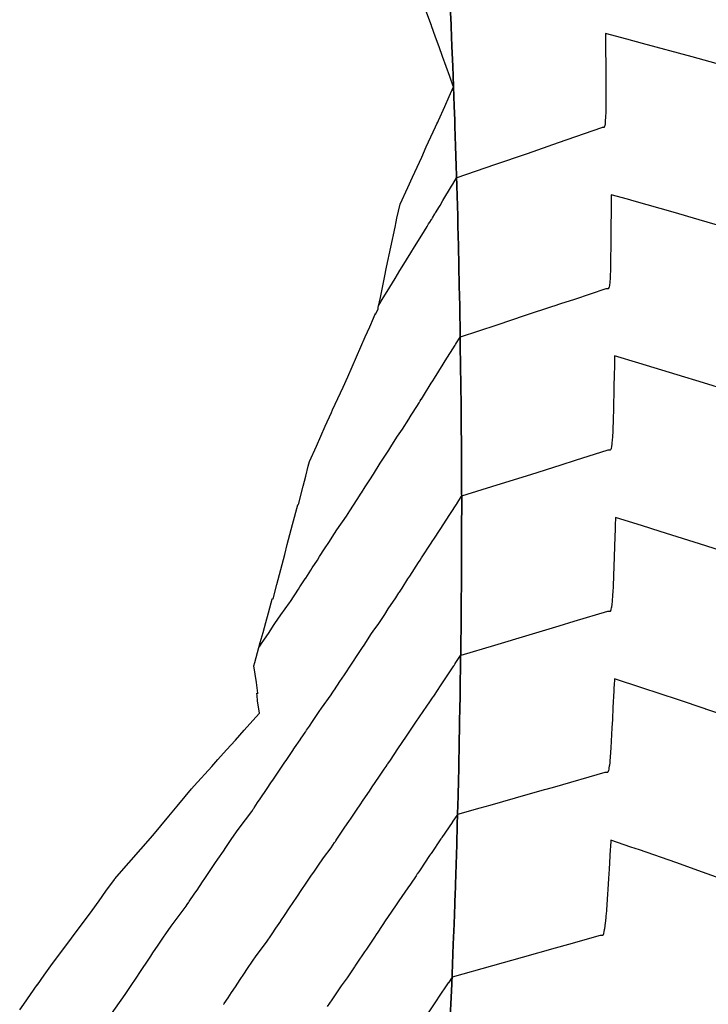
# Model space of a CAD drawing. Extents: x 2080340 to 2085376, y 13836405 to 13843046.
# Drawn here: x 2081910 to 2081977, y 13840254 to 13840350 of the extents above; entities that cross this region are included whole.
import ezdxf

# ---------------------------------------------------------------- set-up
doc = ezdxf.new("R2010")
doc.units = 0
doc.header["$MEASUREMENT"] = 0
for name, color, linetype in [('C-TOPO-BDRY', 110, 'Continuous'), ('C-TOPO-MAJR', 3, 'Continuous'), ('C-TOPO-MINR', 2, 'Continuous')]:
    doc.layers.add(name, color=color, linetype=linetype)

msp = doc.modelspace()

# ---------------------------------------------------------------- linework, layer by layer
at = {"layer": 'C-TOPO-BDRY'}
for points in [[(2081910.137, 13840253.505, 1457.881), (2081910.526, 13840254.065, 1457.88), (2081911.185, 13840255.006, 1457.877), (2081911.845, 13840255.947, 1457.875), (2081911.857, 13840255.964, 1457.875), (2081912.512, 13840256.889, 1457.872), (2081913.166, 13840257.815, 1457.87), (2081917.201, 13840263.197, 1457.849), (2081917.874, 13840264.142, 1457.846), (2081918.546, 13840265.087, 1457.843), (2081919.368, 13840266.232, 1457.84), (2081919.402, 13840266.273, 1457.839), (2081919.616, 13840266.53, 1457.836), (2081923.114, 13840270.514, 1457.775), (2081923.899, 13840271.464, 1457.761), (2081924.684, 13840272.414, 1457.748), (2081925.471, 13840273.36, 1457.735), (2081926.257, 13840274.307, 1457.721), (2081926.895, 13840275.073, 1457.711), (2081927.137, 13840275.364, 1457.707), (2081928.858, 13840277.25, 1457.676), (2081929.448, 13840277.915, 1457.662), (2081930.3, 13840278.873, 1457.641), (2081931.152, 13840279.83, 1457.621), (2081932.003, 13840280.785, 1457.6), (2081932.853, 13840281.739, 1457.58), (2081933.491, 13840282.453, 1457.565), (2081933.327, 13840283.666, 1457.662), (2081933.325, 13840283.684, 1457.663), (2081933.263, 13840284.151, 1457.7), (2081933.231, 13840284.387, 1457.719), (2081933.36, 13840284.385, 1457.717), (2081933.357, 13840284.41, 1457.719), (2081933.203, 13840285.448, 1457.802), (2081932.967, 13840287.053, 1457.931), (2081933.062, 13840287.406, 1457.944), (2081933.324, 13840288.377, 1457.982), (2081933.587, 13840289.348, 1458.02), (2081933.849, 13840290.316, 1458.057), (2081934.111, 13840291.284, 1458.095), (2081934.374, 13840292.249, 1458.132), (2081934.636, 13840293.213, 1458.17), (2081934.7, 13840293.449, 1458.179), (2081934.738, 13840293.589, 1458.184), (2081934.829, 13840293.588, 1458.185), (2081935.197, 13840295.007, 1458.24), (2081935.451, 13840295.983, 1458.278), (2081935.705, 13840296.959, 1458.316), (2081935.96, 13840297.932, 1458.353), (2081936.214, 13840298.905, 1458.391), (2081936.468, 13840299.874, 1458.428), (2081936.723, 13840300.844, 1458.466), (2081937.231, 13840302.776, 1458.541), (2081937.32, 13840302.818, 1458.543), (2081937.767, 13840304.601, 1458.612), (2081938.013, 13840305.579, 1458.65), (2081938.259, 13840306.557, 1458.687), (2081938.374, 13840307.01, 1458.705), (2081939.046, 13840308.507, 1458.733), (2081939.483, 13840309.479, 1458.751), (2081939.92, 13840310.451, 1458.77), (2081940.522, 13840311.786, 1458.795), (2081940.629, 13840312.024, 1458.8), (2081941.669, 13840314.258, 1458.842), (2081942.099, 13840315.24, 1458.86), (2081942.528, 13840316.222, 1458.879), (2081942.958, 13840317.2, 1458.897), (2081943.387, 13840318.178, 1458.916), (2081943.816, 13840319.153, 1458.934), (2081944.244, 13840320.128, 1458.952), (2081944.626, 13840320.994, 1458.969), (2081944.76, 13840321.297, 1458.974), (2081944.803, 13840321.396, 1458.976), (2081944.845, 13840321.397, 1458.977), (2081944.852, 13840321.413, 1458.977), (2081945.06, 13840321.902, 1458.986), (2081945.083, 13840322.014, 1458.991), (2081945.286, 13840322.998, 1459.031), (2081945.488, 13840323.981, 1459.072), (2081945.692, 13840324.961, 1459.112), (2081945.895, 13840325.941, 1459.152), (2081946.302, 13840327.894, 1459.232), (2081946.711, 13840329.84, 1459.312), (2081946.824, 13840330.377, 1459.334), (2081946.899, 13840330.734, 1459.349), (2081947.201, 13840332.088, 1459.404), (2081947.952, 13840333.732, 1459.428), (2081948.404, 13840334.721, 1459.443), (2081948.857, 13840335.71, 1459.457), (2081949.31, 13840336.695, 1459.471), (2081949.762, 13840337.681, 1459.486), (2081950.215, 13840338.662, 1459.5), (2081950.667, 13840339.644, 1459.514), (2081950.8, 13840339.931, 1459.518), (2081950.876, 13840340.096, 1459.521), (2081950.91, 13840340.17, 1459.522), (2081950.921, 13840340.17, 1459.522), (2081950.955, 13840340.246, 1459.523), (2081951.56, 13840341.618, 1459.543), (2081951.568, 13840341.636, 1459.544), (2081951.989, 13840342.587, 1459.558), (2081952.41, 13840343.538, 1459.572), (2081952.386, 13840343.607, 1459.574), (2081952.042, 13840344.568, 1459.606), (2081951.698, 13840345.529, 1459.638), (2081951.354, 13840346.487, 1459.67), (2081951.01, 13840347.444, 1459.702), (2081950.666, 13840348.398, 1459.734), (2081950.268, 13840349.481, 1459.771), (2081950.255, 13840349.515, 1459.772), (2081949.617, 13840351.263, 1459.83)], [(2081952.087, 13840351.381, 1460.078), (2081952.172, 13840349.607, 1459.964), (2081952.174, 13840349.572, 1459.962), (2081952.175, 13840349.548, 1459.96), (2081952.177, 13840349.5, 1459.957), (2081952.18, 13840349.425, 1459.952), (2081952.255, 13840347.493, 1459.827), (2081952.331, 13840345.554, 1459.702), (2081952.408, 13840343.607, 1459.576), (2081952.41, 13840343.538, 1459.572), (2081952.484, 13840341.672, 1459.452), (2081952.484, 13840341.654, 1459.451), (2081952.537, 13840340.308, 1459.364), (2081952.541, 13840340.22, 1459.359), (2081952.543, 13840340.147, 1459.354), (2081952.548, 13840339.985, 1459.344), (2081952.556, 13840339.702, 1459.325), (2081952.616, 13840337.768, 1459.2), (2081952.675, 13840335.827, 1459.075), (2081952.735, 13840333.879, 1458.95), (2081952.795, 13840331.923, 1458.824), (2081952.824, 13840330.967, 1458.763), (2081952.827, 13840330.865, 1458.756), (2081952.83, 13840330.766, 1458.75), (2081952.835, 13840330.51, 1458.733), (2081952.847, 13840329.976, 1458.698), (2081952.89, 13840328.04, 1458.573), (2081952.933, 13840326.097, 1458.448), (2081952.976, 13840324.147, 1458.323), (2081953.019, 13840322.19, 1458.197), (2081953.032, 13840321.594, 1458.159), (2081953.034, 13840321.508, 1458.153), (2081953.036, 13840321.41, 1458.147), (2081953.04, 13840321.108, 1458.127), (2081953.051, 13840320.247, 1458.072), (2081953.078, 13840318.31, 1457.947), (2081953.104, 13840316.365, 1457.821), (2081953.13, 13840314.413, 1457.696), (2081953.157, 13840312.472, 1457.571), (2081953.157, 13840312.455, 1457.57), (2081953.161, 13840312.196, 1457.553), (2081953.161, 13840312.149, 1457.55), (2081953.161, 13840312.087, 1457.546), (2081953.163, 13840311.849, 1457.531), (2081953.169, 13840310.517, 1457.445), (2081953.179, 13840308.578, 1457.32), (2081953.189, 13840306.632, 1457.194), (2081953.199, 13840304.678, 1457.069), (2081953.208, 13840302.79, 1456.948), (2081953.208, 13840302.762, 1456.946), (2081953.208, 13840302.72, 1456.943), (2081953.201, 13840300.786, 1456.818), (2081953.194, 13840298.845, 1456.693), (2081953.187, 13840296.897, 1456.567), (2081953.18, 13840294.943, 1456.442), (2081953.175, 13840293.511, 1456.35), (2081953.175, 13840293.43, 1456.345), (2081953.174, 13840293.366, 1456.341), (2081953.172, 13840293.226, 1456.332), (2081953.17, 13840292.989, 1456.316), (2081953.146, 13840291.054, 1456.191), (2081953.123, 13840289.112, 1456.066), (2081953.099, 13840287.164, 1455.941), (2081953.076, 13840285.208, 1455.815), (2081953.063, 13840284.172, 1455.748), (2081953.062, 13840284.071, 1455.742), (2081953.06, 13840283.978, 1455.736), (2081953.055, 13840283.743, 1455.721), (2081953.045, 13840283.277, 1455.691), (2081953.045, 13840283.259, 1455.689), (2081953.005, 13840281.323, 1455.564), (2081952.965, 13840279.38, 1455.439), (2081952.925, 13840277.431, 1455.314), (2081952.884, 13840275.474, 1455.188), (2081952.871, 13840274.806, 1455.145), (2081952.869, 13840274.714, 1455.139), (2081952.866, 13840274.613, 1455.133), (2081952.857, 13840274.315, 1455.113), (2081952.834, 13840273.531, 1455.063), (2081952.778, 13840271.594, 1454.938), (2081952.721, 13840269.65, 1454.813), (2081952.664, 13840267.699, 1454.688), (2081952.607, 13840265.742, 1454.564), (2081952.597, 13840265.415, 1454.544), (2081952.596, 13840265.359, 1454.54), (2081952.593, 13840265.286, 1454.536), (2081952.583, 13840265.02, 1454.519), (2081952.537, 13840263.804, 1454.442), (2081952.464, 13840261.866, 1454.32), (2081952.39, 13840259.922, 1454.199), (2081952.317, 13840257.97, 1454.078), (2081952.243, 13840256.012, 1453.958), (2081952.243, 13840256.006, 1453.958), (2081952.154, 13840254.098, 1453.841), (2081952.153, 13840254.08, 1453.84), (2081952.064, 13840252.142, 1453.722)], [(2081952.064, 13840252.142, 1453.722), (2081952.153, 13840254.08, 1453.84), (2081952.154, 13840254.098, 1453.841), (2081952.243, 13840256.006, 1453.958), (2081952.243, 13840256.012, 1453.958), (2081952.317, 13840257.97, 1454.078), (2081952.39, 13840259.922, 1454.199), (2081952.464, 13840261.866, 1454.32), (2081952.537, 13840263.804, 1454.442), (2081952.583, 13840265.02, 1454.519), (2081952.593, 13840265.286, 1454.536), (2081952.596, 13840265.359, 1454.54), (2081952.597, 13840265.415, 1454.544), (2081952.607, 13840265.742, 1454.564), (2081952.664, 13840267.699, 1454.688), (2081952.721, 13840269.65, 1454.813), (2081952.778, 13840271.594, 1454.938), (2081952.834, 13840273.531, 1455.063), (2081952.857, 13840274.315, 1455.113), (2081952.866, 13840274.613, 1455.133), (2081952.869, 13840274.714, 1455.139), (2081952.871, 13840274.806, 1455.145), (2081952.884, 13840275.474, 1455.188), (2081952.925, 13840277.431, 1455.314), (2081952.965, 13840279.38, 1455.439), (2081953.005, 13840281.323, 1455.564), (2081953.045, 13840283.259, 1455.689), (2081953.045, 13840283.277, 1455.691), (2081953.055, 13840283.743, 1455.721), (2081953.06, 13840283.978, 1455.736), (2081953.062, 13840284.071, 1455.742), (2081953.063, 13840284.172, 1455.748), (2081953.076, 13840285.208, 1455.815), (2081953.099, 13840287.164, 1455.941), (2081953.123, 13840289.112, 1456.066), (2081953.146, 13840291.054, 1456.191), (2081953.17, 13840292.989, 1456.316), (2081953.172, 13840293.226, 1456.332), (2081953.174, 13840293.366, 1456.341), (2081953.175, 13840293.43, 1456.345), (2081953.175, 13840293.511, 1456.35), (2081953.18, 13840294.943, 1456.442), (2081953.187, 13840296.897, 1456.567), (2081953.194, 13840298.845, 1456.693), (2081953.201, 13840300.786, 1456.818), (2081953.208, 13840302.72, 1456.943), (2081953.208, 13840302.762, 1456.946), (2081953.208, 13840302.79, 1456.948), (2081953.199, 13840304.678, 1457.069), (2081953.189, 13840306.632, 1457.194), (2081953.179, 13840308.578, 1457.32), (2081953.169, 13840310.517, 1457.445), (2081953.163, 13840311.849, 1457.531), (2081953.161, 13840312.087, 1457.546), (2081953.161, 13840312.149, 1457.55), (2081953.161, 13840312.196, 1457.553), (2081953.157, 13840312.455, 1457.57), (2081953.157, 13840312.472, 1457.571), (2081953.13, 13840314.413, 1457.696), (2081953.104, 13840316.365, 1457.821), (2081953.078, 13840318.31, 1457.947), (2081953.051, 13840320.247, 1458.072), (2081953.04, 13840321.108, 1458.127), (2081953.036, 13840321.41, 1458.147), (2081953.034, 13840321.508, 1458.153), (2081953.032, 13840321.594, 1458.159), (2081953.019, 13840322.19, 1458.197), (2081952.976, 13840324.147, 1458.323), (2081952.933, 13840326.097, 1458.448), (2081952.89, 13840328.04, 1458.573), (2081952.847, 13840329.976, 1458.698), (2081952.835, 13840330.51, 1458.733), (2081952.83, 13840330.766, 1458.75), (2081952.827, 13840330.865, 1458.756), (2081952.824, 13840330.967, 1458.763), (2081952.795, 13840331.923, 1458.824), (2081952.735, 13840333.879, 1458.95), (2081952.675, 13840335.827, 1459.075), (2081952.616, 13840337.768, 1459.2), (2081952.556, 13840339.702, 1459.325), (2081952.548, 13840339.985, 1459.344), (2081952.543, 13840340.147, 1459.354), (2081952.541, 13840340.22, 1459.359), (2081952.537, 13840340.308, 1459.364), (2081952.484, 13840341.654, 1459.451), (2081952.484, 13840341.672, 1459.452), (2081952.408, 13840343.607, 1459.576), (2081952.331, 13840345.554, 1459.702), (2081952.255, 13840347.493, 1459.827), (2081952.18, 13840349.425, 1459.952), (2081952.177, 13840349.5, 1459.957), (2081952.175, 13840349.548, 1459.96), (2081952.174, 13840349.572, 1459.962), (2081952.172, 13840349.607, 1459.964), (2081952.087, 13840351.381, 1460.078)]]:
    msp.add_polyline3d(points, dxfattribs=at)
at = {"layer": 'C-TOPO-MAJR', "elevation": 1455, "flags": 128}
for points in [[(2081983.009, 13840280.812), (2081976.995, 13840282.843), (2081976.972, 13840282.851), (2081976.939, 13840282.862), (2081974.346, 13840283.737), (2081970.752, 13840284.929), (2081968.09, 13840285.81), (2081968.059, 13840285.16), (2081968.05, 13840284.97), (2081968.034, 13840284.627), (2081967.955, 13840283.016), (2081967.954, 13840283.005), (2081967.954, 13840282.998), (2081967.895, 13840281.835), (2081967.854, 13840281.026), (2081967.752, 13840279.073), (2081967.752, 13840279.069), (2081967.751, 13840279.055), (2081967.723, 13840278.652), (2081967.716, 13840278.543), (2081967.693, 13840278.259), (2081967.677, 13840278.065), (2081967.66, 13840277.894), (2081967.636, 13840277.648), (2081967.599, 13840277.342), (2081967.593, 13840277.296), (2081967.56, 13840277.086), (2081967.549, 13840277.017), (2081967.511, 13840276.839), (2081967.505, 13840276.813), (2081967.499, 13840276.795), (2081967.461, 13840276.69), (2081967.428, 13840276.657), (2081967.419, 13840276.647), (2081967.363, 13840276.649), (2081967.169, 13840276.653), (2081962.269, 13840275.241), (2081961.406, 13840274.996), (2081961.262, 13840274.955), (2081958.419, 13840274.147), (2081955.953, 13840273.441), (2081954.993, 13840273.166), (2081952.812, 13840272.555), (2081952.81, 13840272.557), (2081952.806, 13840272.56)], [(2081952.806, 13840272.56), (2081952.291, 13840271.809), (2081952.275, 13840271.785), (2081951.282, 13840270.329), (2081951.236, 13840270.261), (2081951.191, 13840270.193), (2081950.23, 13840268.77), (2081950.18, 13840268.696), (2081950.088, 13840268.56), (2081949.158, 13840267.169), (2081949.096, 13840267.077), (2081948.947, 13840266.852), (2081948.887, 13840266.763), (2081948.765, 13840266.583), (2081948.221, 13840265.782), (2081947.95, 13840265.424), (2081947.09, 13840264.154), (2081946.955, 13840263.958), (2081946.821, 13840263.762), (2081945.984, 13840262.517), (2081945.832, 13840262.294), (2081945.035, 13840261.098), (2081944.867, 13840260.85), (2081944.7, 13840260.604), (2081943.922, 13840259.427), (2081943.74, 13840259.157), (2081943.737, 13840259.153), (2081942.998, 13840258.052), (2081942.802, 13840257.761), (2081942.767, 13840257.708), (2081942.76, 13840257.698), (2081942.041, 13840256.617), (2081941.468, 13840255.861), (2081941.267, 13840255.566), (2081940.54, 13840254.471), (2081940.328, 13840254.157), (2081940.116, 13840253.843)]]:
    msp.add_lwpolyline(points, dxfattribs=at)
at = {"layer": 'C-TOPO-MINR', "flags": 128}
for points, elevation in [([(2081981.747, 13840344.789), (2081975.672, 13840346.463), (2081970.829, 13840347.776), (2081969.32, 13840348.188), (2081967.222, 13840348.753), (2081967.229, 13840348.101), (2081967.24, 13840346.722), (2081967.245, 13840346.127), (2081967.25, 13840345.194), (2081967.257, 13840344.153), (2081967.259, 13840343.671), (2081967.266, 13840342.197), (2081967.266, 13840342.179), (2081967.266, 13840342.179), (2081967.266, 13840342.008), (2081967.262, 13840341.625), (2081967.261, 13840341.477), (2081967.255, 13840341.252), (2081967.249, 13840340.997), (2081967.236, 13840340.679), (2081967.232, 13840340.578), (2081967.209, 13840340.229), (2081967.209, 13840340.225), (2081967.207, 13840340.203), (2081967.181, 13840339.943), (2081967.155, 13840339.781), (2081967.148, 13840339.738), (2081967.139, 13840339.706), (2081967.111, 13840339.612), (2081967.084, 13840339.581), (2081967.071, 13840339.567), (2081966.901, 13840339.561), (2081966.821, 13840339.558), (2081962.605, 13840338.079), (2081959.586, 13840337.02), (2081956.401, 13840335.922), (2081952.721, 13840334.653), (2081952.716, 13840334.657), (2081952.711, 13840334.662)], 1459), ([(2081945.13, 13840322.241), (2081945.562, 13840322.948), (2081945.574, 13840322.968), (2081946.105, 13840323.835), (2081946.204, 13840323.997), (2081946.724, 13840324.846), (2081947.194, 13840325.612), (2081947.416, 13840325.975), (2081948.267, 13840327.362), (2081948.625, 13840327.946), (2081949.322, 13840329.08), (2081949.832, 13840329.909), (2081949.991, 13840330.166), (2081950.105, 13840330.328), (2081950.276, 13840330.607), (2081950.289, 13840330.63), (2081950.378, 13840330.775), (2081950.603, 13840331.151), (2081950.637, 13840331.205), (2081950.672, 13840331.263), (2081951.034, 13840331.869), (2081951.097, 13840331.973), (2081951.383, 13840332.45), (2081952.231, 13840333.863), (2081952.292, 13840333.965), (2081952.35, 13840334.061), (2081952.711, 13840334.662)], 1459), ([(2081982.501, 13840328.778), (2081976.342, 13840330.57), (2081973.814, 13840331.304), (2081970.016, 13840332.386), (2081969.354, 13840332.577), (2081967.774, 13840333.024), (2081967.772, 13840332.483), (2081967.771, 13840332.324), (2081967.762, 13840330.955), (2081967.759, 13840330.35), (2081967.75, 13840329.244), (2081967.743, 13840328.376), (2081967.724, 13840326.453), (2081967.724, 13840326.402), (2081967.722, 13840326.278), (2081967.713, 13840325.886), (2081967.709, 13840325.747), (2081967.701, 13840325.537), (2081967.691, 13840325.268), (2081967.682, 13840325.121), (2081967.667, 13840324.849), (2081967.641, 13840324.511), (2081967.64, 13840324.496), (2081967.639, 13840324.488), (2081967.632, 13840324.427), (2081967.608, 13840324.215), (2081967.603, 13840324.191), (2081967.572, 13840324.01), (2081967.563, 13840323.982), (2081967.533, 13840323.885), (2081967.504, 13840323.853), (2081967.493, 13840323.84), (2081967.419, 13840323.839), (2081967.243, 13840323.836), (2081964.196, 13840322.809), (2081962.856, 13840322.366), (2081962.18, 13840322.142), (2081962.063, 13840322.104), (2081959.408, 13840321.225), (2081956.623, 13840320.297), (2081953.074, 13840319.13), (2081953.072, 13840319.132), (2081953.066, 13840319.137)], 1458), ([(2081933.449, 13840288.838), (2081933.552, 13840288.994), (2081933.772, 13840289.328), (2081934.37, 13840290.231), (2081934.947, 13840291.103), (2081935, 13840291.183), (2081935.574, 13840292.048), (2081936.429, 13840293.196), (2081936.531, 13840293.352), (2081937.301, 13840294.543), (2081937.441, 13840294.755), (2081937.961, 13840295.559), (2081937.982, 13840295.589), (2081937.994, 13840295.607), (2081938.006, 13840295.627), (2081938.511, 13840296.405), (2081938.649, 13840296.62), (2081939.143, 13840297.38), (2081939.368, 13840297.727), (2081939.853, 13840298.475), (2081940.317, 13840299.189), (2081940.597, 13840299.62), (2081941.051, 13840300.319), (2081941.98, 13840301.651), (2081942.32, 13840302.178), (2081943.032, 13840303.3), (2081943.429, 13840303.911), (2081943.438, 13840303.926), (2081943.444, 13840303.935), (2081943.813, 13840304.514), (2081944.254, 13840305.209), (2081944.604, 13840305.759), (2081945.28, 13840306.821), (2081945.784, 13840307.613), (2081946.097, 13840308.105), (2081946.404, 13840308.585), (2081946.959, 13840309.456), (2081947.441, 13840310.162), (2081947.442, 13840310.163), (2081948.059, 13840311.135), (2081948.124, 13840311.239), (2081948.128, 13840311.247), (2081948.367, 13840311.63), (2081948.837, 13840312.369), (2081949.051, 13840312.711), (2081949.137, 13840312.847), (2081949.16, 13840312.883), (2081949.177, 13840312.91), (2081949.273, 13840313.064), (2081949.28, 13840313.075), (2081949.478, 13840313.393), (2081950.248, 13840314.629), (2081950.404, 13840314.878), (2081950.554, 13840315.119), (2081951.419, 13840316.504), (2081951.517, 13840316.661), (2081951.612, 13840316.813), (2081952.577, 13840318.355), (2081952.609, 13840318.406), (2081952.636, 13840318.45), (2081952.651, 13840318.47), (2081953.066, 13840319.137)], 1458), ([(2081981.402, 13840313.253), (2081976.786, 13840314.667), (2081974.225, 13840315.451), (2081970.486, 13840316.573), (2081968.102, 13840317.288), (2081968.092, 13840316.71), (2081968.089, 13840316.541), (2081968.061, 13840315.183), (2081968.048, 13840314.568), (2081968.028, 13840313.663), (2081968.005, 13840312.612), (2081968.005, 13840312.599), (2081968.005, 13840312.594), (2081967.958, 13840310.652), (2081967.957, 13840310.62), (2081967.955, 13840310.544), (2081967.939, 13840310.142), (2081967.934, 13840310.013), (2081967.924, 13840309.819), (2081967.909, 13840309.534), (2081967.898, 13840309.379), (2081967.88, 13840309.116), (2081967.85, 13840308.788), (2081967.847, 13840308.763), (2081967.845, 13840308.749), (2081967.832, 13840308.647), (2081967.814, 13840308.503), (2081967.811, 13840308.483), (2081967.808, 13840308.464), (2081967.773, 13840308.278), (2081967.765, 13840308.253), (2081967.732, 13840308.153), (2081967.702, 13840308.121), (2081967.691, 13840308.11), (2081967.623, 13840308.109), (2081967.441, 13840308.108), (2081964.276, 13840307.092), (2081962.884, 13840306.653), (2081959.928, 13840305.71), (2081956.622, 13840304.674), (2081953.207, 13840303.605), (2081953.204, 13840303.607)], 1457), ([(2081916.656, 13840249.659), (2081920.407, 13840254.99), (2081920.6, 13840255.284), (2081920.803, 13840255.591), (2081921.667, 13840256.887), (2081921.688, 13840256.917), (2081921.7, 13840256.936), (2081921.713, 13840256.956), (2081922.234, 13840257.731), (2081922.393, 13840257.975), (2081922.91, 13840258.746), (2081923.122, 13840259.068), (2081923.639, 13840259.832), (2081924.156, 13840260.597), (2081924.373, 13840260.923), (2081924.888, 13840261.68), (2081926.358, 13840263.618), (2081926.569, 13840263.935), (2081926.571, 13840263.938), (2081926.666, 13840264.081), (2081927.201, 13840264.874), (2081927.415, 13840265.193), (2081927.416, 13840265.194), (2081927.948, 13840265.982), (2081928.17, 13840266.319), (2081928.7, 13840267.099), (2081929.234, 13840267.885), (2081929.456, 13840268.219), (2081929.988, 13840268.997), (2081930.219, 13840269.34), (2081930.747, 13840270.112), (2081931.279, 13840270.887), (2081931.51, 13840271.228), (2081932.754, 13840272.872), (2081932.895, 13840273.08), (2081932.927, 13840273.127), (2081932.942, 13840273.15), (2081932.981, 13840273.208), (2081933.325, 13840273.721), (2081933.564, 13840274.079), (2081934.244, 13840275.089), (2081934.615, 13840275.641), (2081934.854, 13840275.995), (2081935.384, 13840276.782), (2081935.921, 13840277.58), (2081936.156, 13840277.925), (2081936.687, 13840278.712), (2081936.932, 13840279.068), (2081937.457, 13840279.848), (2081937.557, 13840279.993), (2081937.952, 13840280.578), (2081937.989, 13840280.633), (2081938.002, 13840280.651), (2081938.014, 13840280.668), (2081938.098, 13840280.795), (2081938.366, 13840281.193), (2081938.664, 13840281.637), (2081939, 13840282.134), (2081939.379, 13840282.696), (2081939.383, 13840282.701), (2081939.482, 13840282.848), (2081939.533, 13840282.924), (2081940.491, 13840284.238), (2081940.513, 13840284.271), (2081940.537, 13840284.307), (2081940.793, 13840284.695), (2081940.803, 13840284.711), (2081941.339, 13840285.523), (2081941.777, 13840286.187), (2081943.157, 13840288.277), (2081943.465, 13840288.741), (2081943.761, 13840289.19), (2081944.371, 13840290.112), (2081944.648, 13840290.53), (2081945.061, 13840291.085), (2081945.717, 13840292.082), (2081946.061, 13840292.614), (2081946.782, 13840293.706), (2081946.993, 13840294.033), (2081947.086, 13840294.173), (2081947.142, 13840294.257), (2081947.199, 13840294.344), (2081947.398, 13840294.651), (2081947.975, 13840295.544), (2081948.152, 13840295.816), (2081949.015, 13840297.148), (2081949.161, 13840297.374), (2081949.301, 13840297.589), (2081950.234, 13840299.027), (2081950.341, 13840299.191), (2081950.559, 13840299.504), (2081951.526, 13840301), (2081951.636, 13840301.173), (2081952.68, 13840302.784), (2081952.705, 13840302.822), (2081952.721, 13840302.847), (2081952.739, 13840302.876), (2081953.204, 13840303.607)], 1457), ([(2081978.83, 13840298.176), (2081977.003, 13840298.757), (2081972.546, 13840300.172), (2081970.732, 13840300.753), (2081969.987, 13840300.991), (2081968.208, 13840301.549), (2081968.182, 13840300.756), (2081968.17, 13840300.427), (2081968.113, 13840298.782), (2081968.072, 13840297.638), (2081968.042, 13840296.81), (2081967.967, 13840294.849), (2081967.966, 13840294.837), (2081967.965, 13840294.808), (2081967.965, 13840294.797), (2081967.937, 13840294.277), (2081967.918, 13840294.002), (2081967.905, 13840293.799), (2081967.881, 13840293.52), (2081967.87, 13840293.381), (2081967.836, 13840293.064), (2081967.832, 13840293.029), (2081967.809, 13840292.865), (2081967.794, 13840292.763), (2081967.792, 13840292.749), (2081967.757, 13840292.575), (2081967.75, 13840292.545), (2081967.743, 13840292.523), (2081967.708, 13840292.421), (2081967.699, 13840292.411), (2081967.666, 13840292.378), (2081967.604, 13840292.378), (2081967.416, 13840292.38), (2081964.133, 13840291.377), (2081962.688, 13840290.944), (2081959.765, 13840290.056), (2081956.398, 13840289.054), (2081953.12, 13840288.078), (2081953.115, 13840288.082), (2081953.11, 13840288.086)], 1456), ([(2081930.012, 13840254.033), (2081930.039, 13840254.073), (2081930.068, 13840254.117), (2081930.444, 13840254.677), (2081930.788, 13840255.205), (2081931.159, 13840255.757), (2081931.619, 13840256.456), (2081931.983, 13840256.995), (2081932.348, 13840257.534), (2081932.82, 13840258.244), (2081933.178, 13840258.77), (2081934.2, 13840260.117), (2081934.665, 13840260.817), (2081934.669, 13840260.823), (2081934.734, 13840260.921), (2081935.1, 13840261.463), (2081935.576, 13840262.173), (2081935.578, 13840262.175), (2081935.935, 13840262.705), (2081936.435, 13840263.461), (2081936.783, 13840263.975), (2081937.135, 13840264.492), (2081937.644, 13840265.257), (2081937.986, 13840265.757), (2081938.52, 13840266.551), (2081938.851, 13840267.035), (2081939.185, 13840267.521), (2081939.73, 13840268.326), (2081940.487, 13840269.327), (2081940.83, 13840269.832), (2081940.907, 13840269.945), (2081940.944, 13840270.001), (2081941.039, 13840270.143), (2081941.241, 13840270.445), (2081941.826, 13840271.319), (2081942.212, 13840271.893), (2081942.423, 13840272.206), (2081943.022, 13840273.094), (2081943.31, 13840273.521), (2081943.602, 13840273.954), (2081944.215, 13840274.855), (2081944.489, 13840275.261), (2081945.14, 13840276.21), (2081945.394, 13840276.587), (2081945.667, 13840276.984), (2081945.852, 13840277.259), (2081945.956, 13840277.409), (2081945.991, 13840277.461), (2081946.023, 13840277.508), (2081946.258, 13840277.859), (2081946.999, 13840278.962), (2081947.827, 13840280.191), (2081948.756, 13840281.569), (2081949.806, 13840283.126), (2081949.817, 13840283.141), (2081950.091, 13840283.547), (2081950.234, 13840283.758), (2081950.434, 13840284.032), (2081950.487, 13840284.112), (2081950.545, 13840284.199), (2081951.157, 13840285.128), (2081951.159, 13840285.13), (2081952.44, 13840287.072), (2081952.464, 13840287.109), (2081952.542, 13840287.226), (2081952.559, 13840287.252), (2081952.575, 13840287.277), (2081953.11, 13840288.086)], 1456), ([(2081982.594, 13840264.812), (2081976.684, 13840266.932), (2081974.066, 13840267.865), (2081970.528, 13840269.104), (2081969.71, 13840269.392), (2081967.749, 13840270.072), (2081967.707, 13840269.387), (2081967.695, 13840269.188), (2081967.611, 13840267.86), (2081967.571, 13840267.217), (2081967.514, 13840266.332), (2081967.444, 13840265.247), (2081967.415, 13840264.802), (2081967.314, 13840263.278), (2081967.312, 13840263.247), (2081967.278, 13840262.827), (2081967.268, 13840262.703), (2081967.25, 13840262.512), (2081967.222, 13840262.212), (2081967.189, 13840261.915), (2081967.174, 13840261.783), (2081967.165, 13840261.71), (2081967.126, 13840261.423), (2081967.108, 13840261.311), (2081967.078, 13840261.135), (2081967.039, 13840260.962), (2081967.031, 13840260.925), (2081966.996, 13840260.829), (2081966.985, 13840260.798), (2081966.973, 13840260.786), (2081966.942, 13840260.755), (2081966.763, 13840260.761), (2081966.692, 13840260.764), (2081963.616, 13840259.887), (2081962.309, 13840259.521), (2081959.099, 13840258.619), (2081956.214, 13840257.801), (2081952.271, 13840256.692), (2081952.269, 13840256.693)], 1454), ([(2081952.269, 13840256.693), (2081951.909, 13840256.149), (2081951.902, 13840256.138), (2081951.898, 13840256.133), (2081950.897, 13840254.641), (2081950.87, 13840254.601), (2081950.865, 13840254.593), (2081950.856, 13840254.58), (2081949.882, 13840253.116)], 1454)]:
    msp.add_lwpolyline(points, dxfattribs=dict(at, elevation=elevation))

doc.saveas('drawing.dxf')
